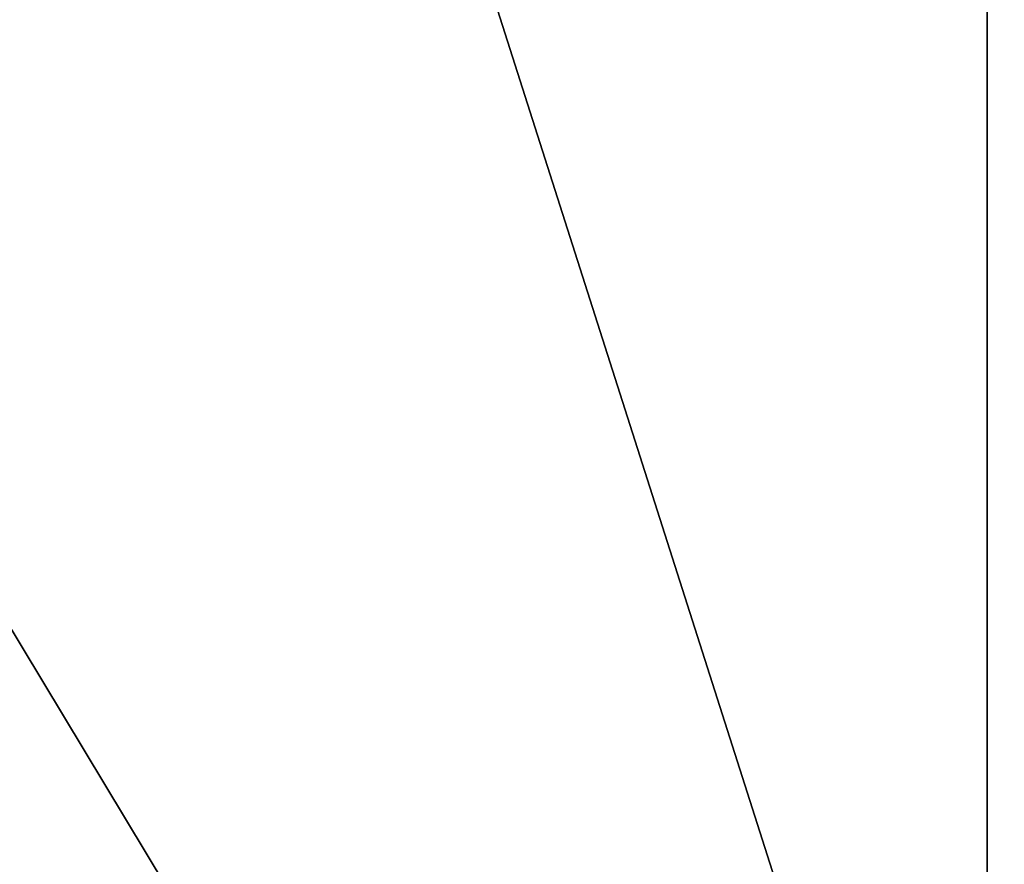
# Model space of a CAD drawing. Units: millimetres. Extents: x -85 to 85, y -80 to 90.
# Drawn here: x 3 to 6, y -62 to -60 of the extents above; entities that cross this region are included whole.
import ezdxf

# ---------------------------------------------------------------- set-up
doc = ezdxf.new("R2010")
doc.units = ezdxf.units.MM
doc.header["$LTSCALE"] = 65.185185
for name, color, linetype in [('1', 7, 'CONTINUOUS'), ('4', 7, 'CONTINUOUS'), ('426', 7, 'CONTINUOUS')]:
    doc.layers.add(name, color=color, linetype=linetype)

msp = doc.modelspace()

# ---------------------------------------------------------------- linework, layer by layer
at = {"layer": '1', "color": 7, "linetype": 'Continuous'}
for points in [[(0, -80, 65.5), (0, 90, 65.5), (26.2681, 85.839, 65.5), (0, -80, 65.5)], [(26.2681, -75.839, 65.5), (0, -80, 65.5), (26.2681, 85.839, 65.5), (26.2681, -75.839, 65.5)]]:
    msp.add_3dface(points, dxfattribs=at)
at = {"layer": '4', "color": 7, "linetype": 'Continuous'}
for points in [[(4.6128, -55.0148, 77.6216), (13.0011, -78.0311, 71.0251), (7.558, -51.2314, 78.624), (4.6128, -55.0148, 77.6216)], [(0, -56.4295, 77.246), (13.0011, -78.0311, 71.0251), (4.6128, -55.0148, 77.6216), (0, -56.4295, 77.246)], [(0, -66.9337, 74.3212), (13.0011, -78.0311, 71.0251), (0, -56.4295, 77.246), (0, -66.9337, 74.3212)]]:
    msp.add_3dface(points, dxfattribs=at)
at = {"layer": '426', "color": 7, "linetype": 'Continuous'}
for points in [[(5.584, -46.5, 303.1857), (0, -46.5, 305), (5.5845, -64, 303.1852), (5.584, -46.5, 303.1857)], [(0, -46.5, 305), (0, -64, 305), (5.5845, -64, 303.1852), (0, -46.5, 305)], [(0, -46.5, 286), (5.584, -46.5, 287.8143), (0, -64, 286), (0, -46.5, 286)], [(0, -64, 286), (5.584, -46.5, 287.8143), (5.5845, -64, 287.8148), (0, -64, 286)], [(5.584, -46.5, 287.8143), (9.035, -46.5, 292.5643), (5.5845, -64, 287.8148), (5.584, -46.5, 287.8143)], [(9.035, -46.5, 298.4357), (5.584, -46.5, 303.1857), (9.035, -64, 298.4353), (9.035, -46.5, 298.4357)], [(9.035, -64, 298.4353), (5.584, -46.5, 303.1857), (5.5845, -64, 303.1852), (9.035, -64, 298.4353)], [(5.5845, -64, 287.8148), (9.035, -46.5, 292.5643), (9.035, -64, 292.5647), (5.5845, -64, 287.8148)]]:
    msp.add_3dface(points, dxfattribs=at)

doc.saveas('drawing.dxf')
